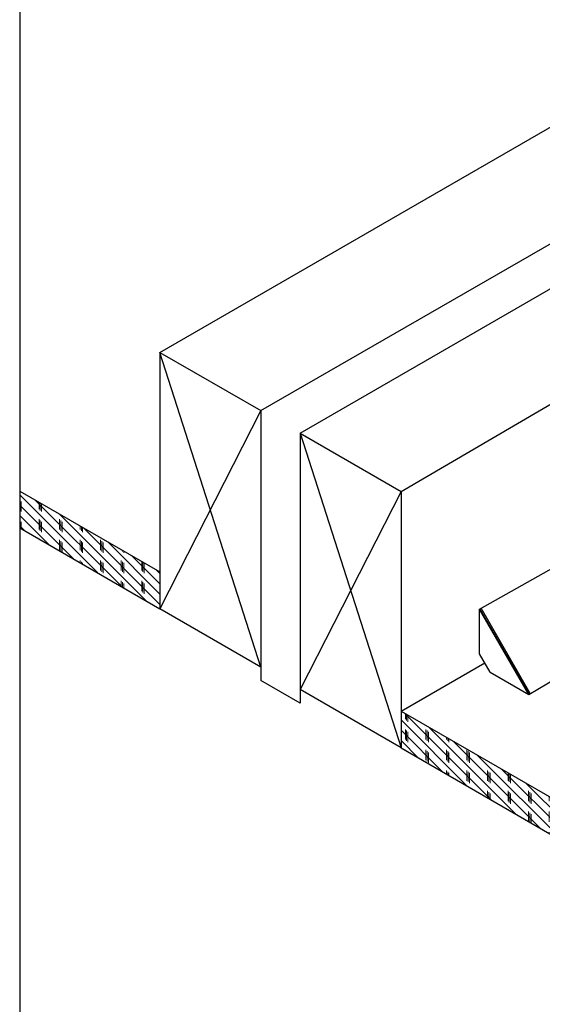
# Model space of a CAD drawing. Units: inches. Extents: x 1743 to 1875, y 5995 to 6146.
# Drawn here: x 1743 to 1775, y 6031 to 6092 of the extents above; entities that cross this region are included whole.
import ezdxf

# ---------------------------------------------------------------- set-up
doc = ezdxf.new("R2010")
doc.units = ezdxf.units.IN
doc.header["$LTSCALE"] = 0.5
doc.header["$MEASUREMENT"] = 0
for name, color, linetype in [('Field Hatch', 7, 'Continuous'), ('Roof Lines', 7, 'Continuous'), ('Solid Hatch', 7, 'Continuous')]:
    doc.layers.add(name, color=color, linetype=linetype)
doc.layers.add('Viewport', color=101, linetype='Continuous', plot=False)

msp = doc.modelspace()

# ---------------------------------------------------------------- hatches: boundary and pattern name
at = {"layer": 'Field Hatch', "lineweight": 0, "true_color": 0x939598}
h = msp.add_hatch(dxfattribs=at)
h.set_pattern_fill('CORK', color=252, scale=3.56, angle=135)
h.set_pattern_definition([(135, (-37.55675, 21.68687), (-0.314662518, -0.314662518), []), (270, (-37.5568, 22.0015), (1.25865007, -1e-16), [0.62932504, -0.62932504]), (270, (-37.6354, 22.0802), (1.25865007, -1e-16), [0.62932504, -0.62932504]), (270, (-37.7141, 22.1589), (1.25865007, -1e-16), [0.62932504, -0.62932504])])
h.paths.add_polyline_path([(1743.351, 6062.148), (1743.351, 6060.648), (1751.949, 6055.685), (1751.949, 6057.185)])
h.paths.add_polyline_path([(1743.351, 6062.898), (1743.351, 6062.148), (1751.949, 6057.185), (1751.949, 6057.935)])
h = msp.add_hatch(dxfattribs=at)
h.set_pattern_fill('CORK', color=252, scale=3.56, angle=135)
h.set_pattern_definition([(135, (0, 0), (-0.314662518, -0.314662518), []), (270, (3e-17, 0.3147), (1.25865007, -1e-16), [0.62932504, -0.62932504]), (270, (-0.0787, 0.3933), (1.25865007, -1e-16), [0.62932504, -0.62932504]), (270, (-0.1573, 0.472), (1.25865007, -1e-16), [0.62932504, -0.62932504])])
h.paths.add_polyline_path([(1766.727, 6048.649), (1766.727, 6047.149), (1792.272, 6032.401), (1792.272, 6033.901)])
h.paths.add_polyline_path([(1766.727, 6049.399), (1766.727, 6048.649), (1792.272, 6033.901), (1792.272, 6034.651)])

# ---------------------------------------------------------------- linework, layer by layer
at = {"color": 7}
for p, q in [((1751.949, 6071.389), (1813.996, 6107.212)), ((1758.139, 6067.825), (1788.892, 6085.58)), ((1760.537, 6066.447), (1776.295, 6075.546)), ((1766.727, 6062.872), (1782.377, 6072.033)), ((1758.139, 6067.825), (1758.139, 6051.274)), ((1743.351, 6062.898), (1751.949, 6057.935)), ((1766.727, 6062.872), (1766.727, 6047.149)), ((1743.351, 6060.648), (1751.949, 6055.685)), ((1771.533, 6055.656), (1778.903, 6059.821)), ((1771.525, 6052.923), (1771.533, 6055.656)), ((1774.548, 6050.433), (1771.533, 6055.656)), ((1774.548, 6050.433), (1771.533, 6055.656)), ((1774.574, 6050.448), (1771.558, 6055.67)), ((1774.644, 6050.49), (1771.629, 6055.71)), ((1772.178, 6051.792), (1771.525, 6052.923)), ((1766.727, 6049.399), (1771.852, 6052.358)), ((1774.548, 6050.433), (1777.269, 6052.04)), ((1772.178, 6051.792), (1774.548, 6050.433)), ((1766.727, 6049.399), (1792.272, 6034.651)), ((1766.727, 6047.149), (1792.272, 6032.401))]:
    msp.add_line(p, q, dxfattribs=at)
at = {"layer": 'Roof Lines', "color": 7}
for p, q in [((1751.949, 6071.389), (1758.139, 6067.825)), ((1751.949, 6071.389), (1751.949, 6055.685)), ((1760.537, 6066.447), (1766.727, 6062.872)), ((1760.537, 6066.447), (1760.537, 6049.889))]:
    msp.add_line(p, q, dxfattribs=at)
at = {"layer": 'Solid Hatch'}
for p, q in [((1758.139, 6052.109), (1751.949, 6071.389)), ((1758.139, 6067.825), (1751.949, 6055.685)), ((1760.537, 6066.447), (1766.727, 6047.149)), ((1766.727, 6062.872), (1760.537, 6050.724)), ((1758.139, 6052.109), (1751.949, 6055.685)), ((1766.727, 6047.149), (1760.537, 6050.724))]:
    msp.add_line(p, q, dxfattribs=at)
at = {"layer": 'Viewport'}
msp.add_line((1760.537, 6049.889), (1758.139, 6051.274), dxfattribs=at)
msp.add_lwpolyline([(1874.581, 6146.441), (1743.351, 6146.441), (1743.351, 5994.881), (1874.581, 5994.881)], close=True, dxfattribs=at)

doc.saveas('drawing.dxf')
